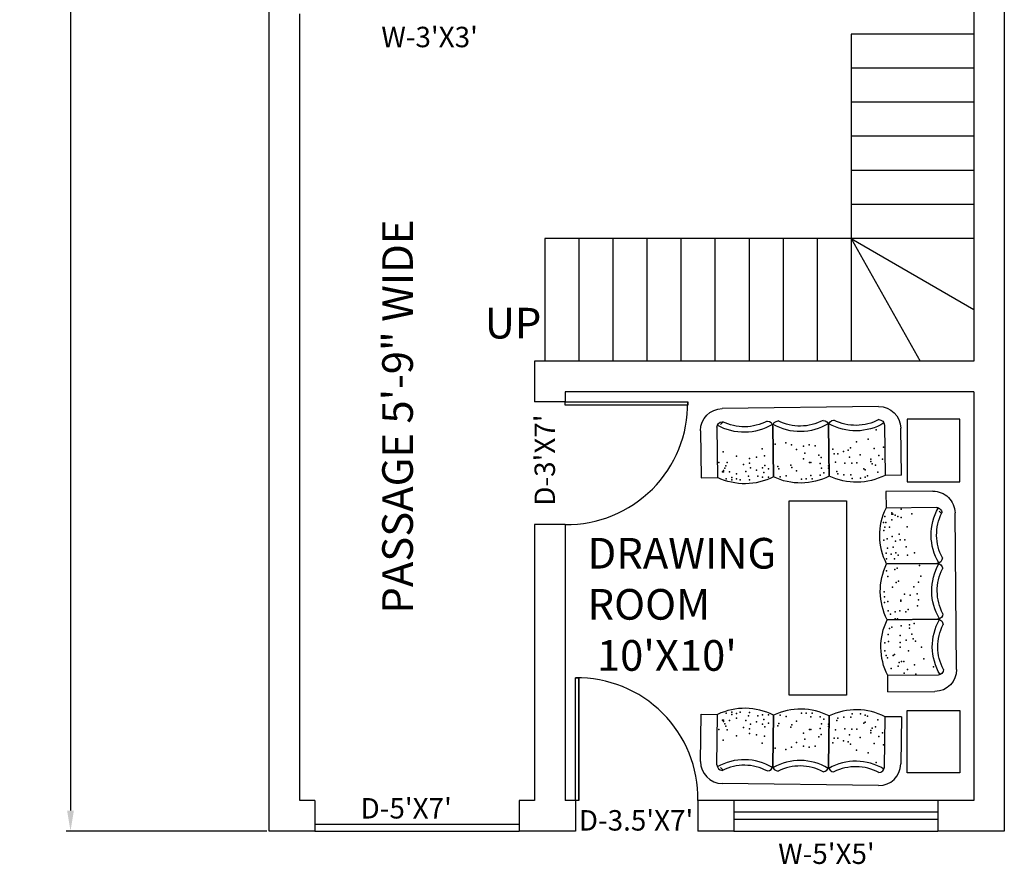
# Model space of a CAD drawing. Units: feet. Extents: x 2038 to 2328, y 1551 to 2222.
# Drawn here: x 2038 to 2328, y 1551 to 1799 of the extents above; entities that cross this region are included whole.
import ezdxf

# ---------------------------------------------------------------- set-up
doc = ezdxf.new("R2010")
doc.units = ezdxf.units.FT
for name, color, linetype in [('dim', 7, 'Continuous'), ('door', 10, 'Continuous'), ('stairs', 30, 'Continuous'), ('text', 7, 'Continuous'), ('walls', 250, 'Continuous'), ('windows', 5, 'Continuous')]:
    doc.layers.add(name, color=color, linetype=linetype)
doc.styles.get("Standard").update_dxf_attribs({"font": 'arial.ttf'})
doc.dimstyles.new('ISO-25', dxfattribs={"dimtxt": 12, "dimasz": 6, "dimexe": 1.25, "dimexo": 0.625, "dimtad": 1, "dimdec": 0, "dimlunit": 4, "dimtxsty": 'Standard', "dimcen": 2.5, "dimadec": 0, "dimazin": 0, "dimtfac": 1, "dimtdec": 0, "dimtmove": 0, "dimatfit": 3, "dimfxl": 0, "dimarcsym": 0})

# ---------------------------------------------------------------- blocks, each defined once
blk = doc.blocks.new('A$C47695EF5')
for p, q in [((0.2, 0.69), (1.63, 0.69)), ((0.2, 0.69), (1.63, 0.69)), ((0.1585, 0.548), (0.1612, 0.5453)), ((0.1585, 0.548), (0.1612, 0.5453)), ((1.6262, 0.5652), (1.6461, 0.5453)), ((0, 0.06), (0, 0.49)), ((0, 0.06), (0, 0.49)), ((0.15, 0.52), (0.15, 0.06)), ((0.15, 0.52), (0.15, 0.06)), ((0.66, 0.52), (0.66, 0.06)), ((0.66, 0.06), (0.66, 0.52)), ((0.66, 0.52), (0.66, 0.06)), ((0.66, 0.06), (0.66, 0.52)), ((1.17, 0.52), (1.17, 0.06)), ((1.17, 0.06), (1.17, 0.52)), ((1.17, 0.52), (1.17, 0.06)), ((1.17, 0.06), (1.17, 0.52)), ((1.68, 0.52), (1.68, 0.06)), ((1.68, 0.52), (1.68, 0.06)), ((1.83, 0.49), (1.83, 0.06)), ((1.83, 0.49), (1.83, 0.06)), ((0, 0.06), (0.15, 0.06)), ((0, 0.06), (0.15, 0.06)), ((1.83, 0.06), (1.68, 0.06)), ((1.83, 0.06), (1.68, 0.06))]:
    blk.add_line(p, q)
for centre, radius, start, end in [((0.2, 0.49), 0.2, 90, 180), ((0.2, 0.49), 0.2, 90, 180), ((1.63, 0.49), 0.2, 0, 90), ((1.63, 0.49), 0.2, 0, 90), ((0.2, 0.52), 0.05, 90, 180), ((0.2, 0.52), 0.05, 90, 180), ((0.405, 0.9653), 0.4452, 242.58608, 297.41392), ((0.405, 0.9653), 0.4452, 242.58608, 297.41392), ((0.61, 0.52), 0.05, 0, 90), ((0.61, 0.52), 0.05, 0, 90), ((0.71, 0.52), 0.05, 90, 180), ((0.71, 0.52), 0.05, 90, 180), ((0.915, 0.9653), 0.4452, 242.58608, 297.41392), ((0.915, 0.9653), 0.4452, 242.58608, 297.41392), ((1.12, 0.52), 0.05, 0, 90), ((1.12, 0.52), 0.05, 0, 90), ((1.22, 0.52), 0.05, 90, 180), ((1.22, 0.52), 0.05, 90, 180), ((1.425, 0.9653), 0.4452, 242.58608, 297.41392), ((1.425, 0.9653), 0.4452, 242.58608, 297.41392), ((1.63, 0.52), 0.05, 0, 90), ((1.63, 0.52), 0.05, 0, 90), ((0.405, 0.9653), 0.4953, 239.49109, 300.50891), ((0.405, 0.9653), 0.4953, 239.49109, 300.50891), ((0.915, 0.9653), 0.4953, 239.49109, 300.50891), ((0.915, 0.9653), 0.4953, 239.49109, 300.50891), ((1.425, 0.9653), 0.4953, 239.49109, 300.50891), ((1.425, 0.9653), 0.4953, 239.49109, 300.50891), ((0.405, 0.5719), 0.5719, 243.51896, 296.48104), ((0.405, 0.5719), 0.5719, 243.51896, 296.48104), ((0.915, 0.5719), 0.5719, 243.51896, 296.48104), ((0.915, 0.5719), 0.5719, 243.51896, 296.48104), ((1.425, 0.5719), 0.5719, 243.51896, 296.48104), ((1.425, 0.5719), 0.5719, 243.51896, 296.48104)]:
    blk.add_arc(centre, radius, start, end)
for p in [(0.2244, 0.478), (0.2244, 0.478), (0.2998, 0.3919), (0.2998, 0.3919), (0.4075, 0.3703), (0.4075, 0.3703), (1.0538, 0.3703), (1.0538, 0.3703), (0.1598, 0.3165), (0.1598, 0.3165), (0.246, 0.3058), (0.246, 0.3058), (0.4614, 0.3165), (0.4614, 0.3165), (0.4829, 0.295), (0.4829, 0.295), (0.526, 0.2842), (0.526, 0.2842), (0.623, 0.3058), (0.623, 0.3058), (0.7845, 0.338), (0.7845, 0.338), (0.8384, 0.3488), (0.8384, 0.3488), (0.8815, 0.2735), (0.8815, 0.2735), (0.8922, 0.338), (0.8922, 0.338), (0.9569, 0.3058), (0.9569, 0.3058), (1, 0.3488), (1, 0.3488), (1.1508, 0.3596), (1.1508, 0.3596), (1.2692, 0.3165), (1.2692, 0.3165), (1.6247, 0.295), (1.6247, 0.295), (0.1706, 0.2089), (0.1706, 0.2089), (0.2029, 0.2412), (0.2029, 0.2412), (0.2783, 0.2089), (0.2783, 0.2089), (0.2783, 0.1873), (0.2783, 0.1873), (0.3752, 0.2519), (0.3752, 0.2519), (0.4722, 0.2304), (0.4722, 0.2304), (0.5799, 0.2627), (0.5799, 0.2627), (0.6014, 0.1873), (0.6014, 0.1873), (0.6122, 0.2627), (0.6122, 0.2627), (0.7307, 0.2304), (0.7307, 0.2304), (0.7522, 0.2519), (0.7522, 0.2519), (0.8276, 0.1873), (0.8276, 0.1873), (0.8384, 0.1873), (0.8384, 0.1873), (0.8922, 0.2196), (0.8922, 0.2196), (1.2477, 0.2519), (1.2477, 0.2519), (1.3231, 0.2412), (1.3231, 0.2412), (1.3877, 0.2304), (1.3877, 0.2304), (1.3877, 0.1873), (1.3877, 0.1873), (1.5062, 0.2519), (1.5062, 0.2519), (1.5924, 0.1981), (1.5924, 0.1981), (1.6678, 0.1981), (1.6678, 0.1981), (0.2137, 0.0905), (0.2137, 0.0905), (0.2352, 0.1551), (0.2352, 0.1551), (0.2675, 0.1658), (0.2675, 0.1658), (0.3321, 0.112), (0.3321, 0.112), (0.3429, 0.1228), (0.3429, 0.1228), (0.4075, 0.1766), (0.4075, 0.1766), (0.4506, 0.1766), (0.4506, 0.1766), (0.5153, 0.1766), (0.5153, 0.1766), (0.5907, 0.1012), (0.5907, 0.1012), (0.6661, 0.1551), (0.6661, 0.1551), (0.6661, 0.1335), (0.6661, 0.1335), (0.7091, 0.0905), (0.7091, 0.0905), (0.7307, 0.1335), (0.7307, 0.1335), (0.7415, 0.1766), (0.7415, 0.1766), (0.9569, 0.112), (0.9569, 0.112), (1, 0.1443), (1, 0.1443), (1.0107, 0.1658), (1.0107, 0.1658), (1.1184, 0.1335), (1.1184, 0.1335), (1.1292, 0.1551), (1.1292, 0.1551), (1.2154, 0.1335), (1.2154, 0.1335), (1.2477, 0.1658), (1.2477, 0.1658), (1.2585, 0.1012), (1.2585, 0.1012), (1.2692, 0.1443), (1.2692, 0.1443), (1.3231, 0.1228), (1.3231, 0.1228), (1.377, 0.1443), (1.377, 0.1443), (1.42, 0.112), (1.42, 0.112), (1.4416, 0.1766), (1.4416, 0.1766), (1.5062, 0.0905), (1.5062, 0.0905), (1.5708, 0.112), (1.5708, 0.112), (1.6032, 0.1658), (1.6032, 0.1658), (1.6139, 0.1443), (1.6139, 0.1443), (1.6247, 0.1228), (1.6247, 0.1228), (1.6247, 0.112), (1.6247, 0.112), (1.6355, 0.112), (1.6355, 0.112), (0.3106, 0.0582), (0.3106, 0.0582), (0.3321, 0.0474), (0.3321, 0.0474), (0.3752, 0.0366), (0.3752, 0.0366), (0.4506, 0.0366), (0.4506, 0.0366), (0.4614, 0.0689), (0.4614, 0.0689), (0.526, 0.0689), (0.526, 0.0689), (0.5799, 0.0797), (0.5799, 0.0797), (0.7415, 0.0689), (0.7415, 0.0689), (0.8169, 0.0366), (0.8169, 0.0366), (0.8276, 0.0689), (0.8276, 0.0689), (0.8707, 0.0366), (0.8707, 0.0366), (0.9138, 0.0366), (0.9138, 0.0366), (1.0538, 0.0689), (1.0538, 0.0689), (1.1077, 0.0582), (1.1077, 0.0582), (1.2154, 0.0582), (1.2154, 0.0582), (1.2692, 0.0582), (1.2692, 0.0582), (1.3123, 0.0689), (1.3123, 0.0689), (1.3877, 0.0366), (1.3877, 0.0366), (1.3985, 0.0689), (1.3985, 0.0689), (1.4739, 0.0366), (1.4739, 0.0366), (1.5062, 0.0474), (1.5062, 0.0474), (1.5493, 0.0582), (1.5493, 0.0582), (1.5493, 0.0366), (1.5493, 0.0366), (1.6032, 0.0474), (1.6032, 0.0474)]:
    blk.add_point(p)
blk = doc.blocks.new('*D7')
at = {"layer": 'Defpoints', "color": 0}
for p in [(2111.71, 2160.98), (2053.39, 1560.98), (2111.71, 1560.98)]:
    blk.add_point(p, dxfattribs=at)
at = {"layer": 'dim', "color": 0, "lineweight": -2}
for p, q in [((2111.08, 2160.98), (2052.14, 2160.98)), ((2053.39, 2154.98), (2053.39, 1566.98)), ((2111.08, 1560.98), (2052.14, 1560.98))]:
    blk.add_line(p, q, dxfattribs=at)
at = {"layer": 'dim', "color": 0}
for points in [[(2052.39, 2154.98), (2054.39, 2154.98), (2053.39, 2160.98)], [(2052.39, 1566.98), (2054.39, 1566.98), (2053.39, 1560.98)]]:
    blk.add_solid(points, dxfattribs=at)
at = {"layer": 'dim', "color": 0, "insert": (2046.63, 1860.98), "char_height": 12, "attachment_point": 5, "rotation": 90}
blk.add_mtext("50'", dxfattribs=at)

msp = doc.modelspace()

# ---------------------------------------------------------------- linework, layer by layer
at = {"layer": 'door'}
for p, q in [((2198.71, 1686.98), (2234.71, 1686.98)), ((2198.71, 1685.98), (2198.71, 1686.98)), ((2234.71, 1686.98), (2234.71, 1685.98)), ((2234.71, 1685.98), (2198.71, 1685.98)), ((2201.71, 1569.98), (2201.71, 1605.98)), ((2201.71, 1605.98), (2202.71, 1605.98)), ((2202.71, 1605.98), (2202.71, 1569.98)), ((2202.71, 1569.98), (2202.71, 1605.98)), ((2202.71, 1569.98), (2201.71, 1569.98)), ((2125.21, 1562.98), (2185.21, 1562.98)), ((2125.21, 1560.98), (2185.21, 1560.98))]:
    msp.add_line(p, q, dxfattribs=at)
for centre, start, end in [((2199.21, 1686.48), 269.1931, 0.8069), ((2202.21, 1570.48), 359.1931, 90.8069)]:
    msp.add_arc(centre, 35.5, start, end, dxfattribs=at)
at = {"layer": 'stairs'}
for p, q in [((2282.71, 1794.98), (2282.71, 1698.98)), ((2318.71, 1794.98), (2282.71, 1794.98)), ((2318.71, 1784.98), (2282.71, 1784.98)), ((2318.71, 1774.98), (2282.71, 1774.98)), ((2318.71, 1764.98), (2282.71, 1764.98)), ((2318.71, 1754.98), (2282.71, 1754.98)), ((2318.71, 1744.98), (2282.71, 1744.98)), ((2318.71, 1734.98), (2192.71, 1734.98)), ((2192.71, 1734.98), (2192.71, 1698.98)), ((2202.71, 1734.98), (2202.71, 1698.98)), ((2212.71, 1734.98), (2212.71, 1698.98)), ((2212.71, 1734.98), (2212.71, 1698.98)), ((2222.71, 1734.98), (2222.71, 1698.98)), ((2232.71, 1734.98), (2232.71, 1698.98)), ((2242.71, 1734.98), (2242.71, 1698.98)), ((2252.71, 1734.98), (2252.71, 1698.98)), ((2262.71, 1734.98), (2262.71, 1698.98)), ((2272.71, 1734.98), (2272.71, 1698.98)), ((2282.71, 1734.98), (2318.71, 1714.12)), ((2282.71, 1734.98), (2303.03, 1698.98))]:
    msp.add_line(p, q, dxfattribs=at)
at = {"layer": 'walls'}
for p, q in [((2111.71, 1560.98), (2111.71, 2160.98)), ((2327.71, 2160.98), (2327.71, 1560.98)), ((2318.71, 1998.98), (2318.71, 1698.98)), ((2120.71, 1569.98), (2120.71, 1800.98)), ((2318.71, 1698.98), (2189.71, 1698.98)), ((2189.71, 1698.98), (2189.71, 1686.98)), ((2318.71, 1689.98), (2198.71, 1689.98)), ((2198.71, 1689.98), (2198.71, 1686.98)), ((2318.71, 1689.98), (2318.71, 1569.98)), ((2198.71, 1686.98), (2189.71, 1686.98)), ((2198.71, 1650.98), (2189.71, 1650.98)), ((2189.71, 1650.98), (2189.71, 1569.98)), ((2198.71, 1650.98), (2198.71, 1569.98)), ((2125.21, 1569.98), (2120.71, 1569.98)), ((2125.21, 1569.98), (2125.21, 1560.98)), ((2189.71, 1569.98), (2185.21, 1569.98)), ((2185.21, 1569.98), (2185.21, 1560.98)), ((2201.71, 1569.98), (2198.71, 1569.98)), ((2201.71, 1569.98), (2201.71, 1560.98)), ((2237.71, 1569.98), (2237.71, 1560.98)), ((2248.21, 1569.98), (2237.71, 1569.98)), ((2248.21, 1569.98), (2248.21, 1560.98)), ((2318.71, 1569.98), (2308.21, 1569.98)), ((2308.21, 1569.98), (2308.21, 1560.98)), ((2125.21, 1560.98), (2111.71, 1560.98)), ((2201.71, 1560.98), (2185.21, 1560.98)), ((2248.21, 1560.98), (2237.71, 1560.98)), ((2327.71, 1560.98), (2308.21, 1560.98))]:
    msp.add_line(p, q, dxfattribs=at)
for points in [[(2299.19, 1663.55), (2314.66, 1663.55), (2314.66, 1681.9), (2299.19, 1681.9)], [(2264.5, 1657.9), (2281.33, 1657.9), (2281.33, 1600.86), (2264.5, 1600.86)], [(2299.19, 1596.41), (2314.66, 1596.41), (2314.66, 1578.06), (2299.19, 1578.06)]]:
    msp.add_lwpolyline(points, close=True, dxfattribs=at)
at = {"layer": 'windows'}
for p, q in [((2308.21, 1569.98), (2248.21, 1569.98)), ((2308.21, 1566.48), (2248.21, 1566.48)), ((2248.21, 1564.48), (2308.21, 1564.48)), ((2248.21, 1560.98), (2308.21, 1560.98))]:
    msp.add_line(p, q, dxfattribs=at)

# ---------------------------------------------------------------- block references
at = {"zscale": 32.14245623411987}
for p, xscale, yscale, rotation in [((2297.51, 1663.55), -32.14245623411987, 32.14245623411987, 0.7591088559994308), ((2291.59, 1601.79), -32.14245623411986, 32.14245623411986, 270.5923080749097), ((2297.51, 1596.41), 32.14245623411987, 32.14245623411987, 179.2408911440006)]:
    msp.add_blockref('A$C47695EF5', p, dxfattribs=dict(at, xscale=xscale, yscale=yscale, rotation=rotation))

# ---------------------------------------------------------------- texts
at = {"layer": 'text', "attachment_point": 1}
for s, width, heights, insert, char_height in [("W-3'X3'", 31.2873, [5.77], (2144.7, 1797.13), 6), ('UP', 70.678, [0], (2175.08, 1714.61), 9), ("DRAWING              \\PROOM\\P 10'X10'", 70.678, [0], (2205.28, 1647.04), 9), ("D-5'X7'", 32.8493, [0], (2138.6, 1570.65), 6), ("D-3.5'X7'", 32.8493, [0], (2202.71, 1567.11), 6), ("W-5'X5'", 31.2873, [5.77], (2261.28, 1557.31), 6)]:
    msp.add_mtext_dynamic_manual_height_columns(s, width=width, gutter_width=12.5, heights=heights, dxfattribs=dict(at, insert=insert, char_height=char_height))
at = {"layer": 'text', "attachment_point": 1, "rotation": 90}
for s, width, heights, insert, char_height in [('PASSAGE 5\'-9" WIDE', 124.7191, [14.86], (2144.96, 1624.83), 9), ("D-3'X7'", 26.562, [0], (2189.71, 1656.5), 6)]:
    msp.add_mtext_dynamic_manual_height_columns(s, width=width, gutter_width=12.5, heights=heights, dxfattribs=dict(at, insert=insert, char_height=char_height))

# ---------------------------------------------------------------- dimensions: what is measured, and where the dimension line sits
at = {"layer": 'dim'}
dim = msp.add_linear_dim(base=(2053.39, 1560.98), p1=(2111.71, 2160.98), p2=(2111.71, 1560.98), angle=90, dimstyle='ISO-25', dxfattribs=at)
dim.commit()
dim.dimension.update_dxf_attribs({"geometry": '*D7', "text_midpoint": (2046.63, 1860.98)})

doc.saveas('drawing.dxf')
